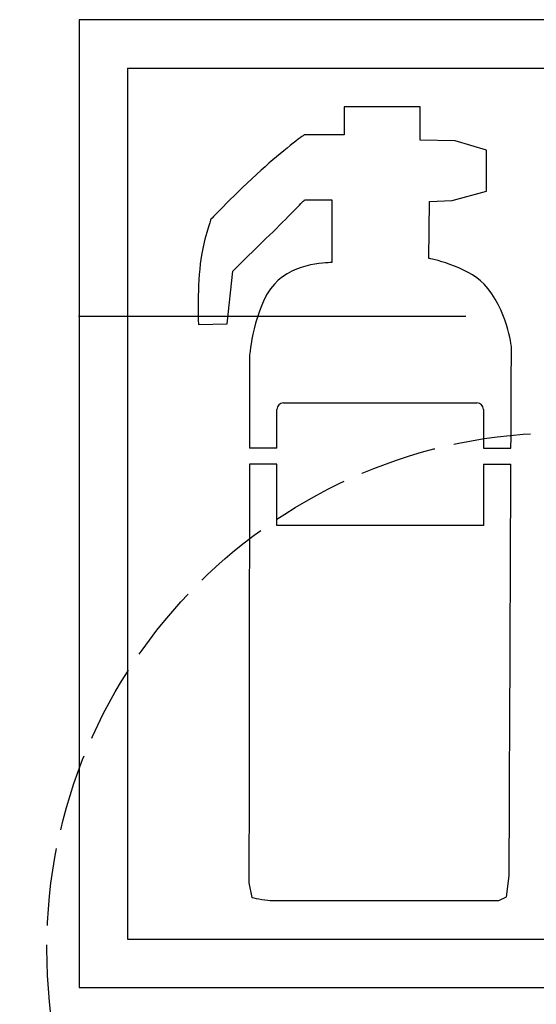
# Model space of a CAD drawing. Extents: x 50 to 84852, y 112 to 5596.
# Drawn here: x 1638 to 1718, y 1004 to 1157 of the extents above; entities that cross this region are included whole.
import ezdxf

# ---------------------------------------------------------------- set-up
doc = ezdxf.new("R2010")
doc.units = 0
doc.header["$MEASUREMENT"] = 0
doc.linetypes.add('ACAD_ISO02W100', pattern=[15, 12, -3])
doc.layers.get('0').update_dxf_attribs({"linetype": 'CONTINUOUS'})
doc.layers.add('PRZERYWANA', color=4, linetype='ACAD_ISO02W100')
doc.layers.add('PRZERYWANE', color=4, linetype='ACAD_ISO02W100')

msp = doc.modelspace()

# ---------------------------------------------------------------- linework, layer by layer
for p, q in [((1797.2158, 1156.93848), (1647.2158, 1156.93848)), ((1647.2158, 1156.93848), (1647.2158, 1006.93848)), ((1654.7158, 1149.43848), (1789.7158, 1149.43848)), ((1654.7158, 1149.43848), (1654.7158, 1014.43848)), ((1678.88952, 1097.54847), (1708.88952, 1097.54847)), ((1677.88952, 1090.54884), (1677.88952, 1096.54847)), ((1709.88952, 1096.54847), (1709.88952, 1090.54884)), ((1677.88952, 1090.54884), (1673.62458, 1090.53073)), ((1709.88952, 1090.54884), (1714.16721, 1090.53067)), ((1677.88952, 1088.04251), (1673.62458, 1088.06062)), ((1677.88952, 1078.54847), (1677.88952, 1088.04251)), ((1709.88952, 1088.04251), (1714.15672, 1088.06061)), ((1709.88952, 1088.04251), (1709.88952, 1078.54921)), ((1709.88952, 1078.54921), (1677.88952, 1078.54847)), ((1654.7158, 1014.43848), (1789.7158, 1014.43848)), ((1647.2158, 1006.93848), (1797.2158, 1006.93848))]:
    msp.add_line(p, q)
for centre, start, end in [((1678.88952, 1096.54847), 90, 180), ((1708.88952, 1096.54847), 0, 90)]:
    msp.add_arc(centre, 1, start, end)
at = {"color": 7}
for points in [[(1700.10707, 1143.41163), (1700.10707, 1143.41163), (1688.32472, 1143.41163), (1688.32472, 1143.41163)], [(1688.32472, 1143.41163), (1688.32472, 1143.41163), (1688.32472, 1139.07963), (1688.32472, 1139.07963)], [(1700.10707, 1138.26213), (1700.10707, 1138.26213), (1700.10707, 1143.41163), (1700.10707, 1143.41163)], [(1682.08172, 1139.07963), (1682.08172, 1139.07963), (1678.63779, 1136.52821), (1675.44429, 1133.62271)], [(1688.32472, 1139.07963), (1688.32472, 1139.07963), (1682.08172, 1139.07963), (1682.08172, 1139.07963)], [(1705.49949, 1138.16163), (1705.49949, 1138.16163), (1700.10707, 1138.26213), (1700.10707, 1138.26213)], [(1710.38949, 1136.73371), (1710.38949, 1136.73371), (1705.49949, 1138.16163), (1705.49949, 1138.16163)], [(1710.38949, 1130.35878), (1710.38949, 1130.35878), (1710.38949, 1136.73371), (1710.38949, 1136.73371)], [(1675.44429, 1133.62271), (1671.49937, 1130.05428), (1667.65337, 1126.02378), (1667.65337, 1126.02378)], [(1705.04949, 1128.92928), (1705.04949, 1128.92928), (1710.38949, 1130.35878), (1710.38949, 1130.35878)], [(1677.28929, 1124.08578), (1680.03579, 1126.78728), (1682.18222, 1129.03278), (1682.18222, 1129.03278)], [(1682.18222, 1129.03278), (1682.18222, 1129.03278), (1686.37622, 1129.03278), (1686.37622, 1129.03278)], [(1686.37622, 1129.03278), (1686.37622, 1129.03278), (1686.37622, 1119.29186), (1686.37622, 1119.29186)], [(1701.45557, 1119.95636), (1701.45557, 1119.95636), (1701.55607, 1128.77778), (1701.55607, 1128.77778)], [(1701.55607, 1128.77778), (1701.55607, 1128.77778), (1705.04949, 1128.92928), (1705.04949, 1128.92928)], [(1667.65337, 1126.02378), (1667.65337, 1126.02378), (1666.45487, 1122.86336), (1666.00794, 1119.08786)], [(1671.04937, 1117.96736), (1671.04937, 1117.96736), (1674.34329, 1121.28236), (1677.28929, 1124.08578)], [(1709.99199, 1115.97686), (1707.29499, 1118.78336), (1701.45557, 1119.95636), (1701.45557, 1119.95636)], [(1666.00794, 1119.08786), (1665.50694, 1114.75593), (1665.70794, 1109.70693), (1665.70794, 1109.70693)], [(1686.37622, 1119.29186), (1686.37622, 1119.29186), (1680.58629, 1119.44486), (1677.49029, 1115.97686)], [(1670.14937, 1109.80743), (1670.14937, 1109.80743), (1671.04937, 1117.96736), (1671.04937, 1117.96736)], [(1677.49029, 1115.97686), (1674.24579, 1112.25393), (1673.64579, 1104.91151), (1673.64579, 1104.91151)], [(1714.23392, 1106.23901), (1714.23392, 1106.23901), (1713.58592, 1112.10243), (1709.99199, 1115.97686)], [(1665.70794, 1109.70693), (1665.70794, 1109.70693), (1670.14937, 1109.80743), (1670.14937, 1109.80743)], [(1714.16721, 1090.53067), (1714.20657, 1099.79945), (1714.23392, 1106.23901), (1714.23392, 1106.23901)], [(1673.64579, 1104.91151), (1673.64579, 1104.91151), (1673.63862, 1099.0794), (1673.62811, 1090.53074)], [(1673.62507, 1088.06062), (1673.59565, 1064.12879), (1673.54529, 1023.16533), (1673.54529, 1023.16533)], [(1713.88592, 1024.29183), (1713.88592, 1024.29183), (1714.0542, 1063.91909), (1714.15672, 1088.06061)], [(1713.48842, 1021.02483), (1713.48842, 1021.02483), (1713.88592, 1024.29183), (1713.88592, 1024.29183)], [(1673.54529, 1023.16533), (1673.54529, 1023.16533), (1673.99529, 1020.92283), (1673.99529, 1020.92283)], [(1712.28842, 1020.46683), (1712.28842, 1020.46683), (1713.48842, 1021.02483), (1713.48842, 1021.02483)], [(1677.19029, 1020.46683), (1677.19029, 1020.46683), (1712.28842, 1020.46683), (1712.28842, 1020.46683)]]:
    msp.add_open_spline(points, degree=3, dxfattribs=at)
msp.add_open_spline([(1673.99529, 1020.92283), (1673.99529, 1020.92283), (1675.94229, 1020.46683), (1676.83929, 1020.46683), (1676.83929, 1020.46683), (1677.04029, 1020.46683), (1677.19029, 1020.46683), (1677.19029, 1020.46683)], degree=3, knots=[0.75757575758, 0.75757575758, 0.75757575758, 0.75757575758, 0.78787878788, 0.78787878788, 0.78787878788, 0.78787878788, 0.81818181818, 0.81818181818, 0.81818181818, 0.81818181818], dxfattribs=at)
at = {"layer": 'PRZERYWANA', "ltscale": 5}
msp.add_line((1782.14892, 1110.93848), (1612.14892, 1110.93848), dxfattribs=at)
at = {"layer": 'PRZERYWANE'}
msp.add_circle((1722.2158, 1012.93848), 80, dxfattribs=at)

doc.saveas('drawing.dxf')
